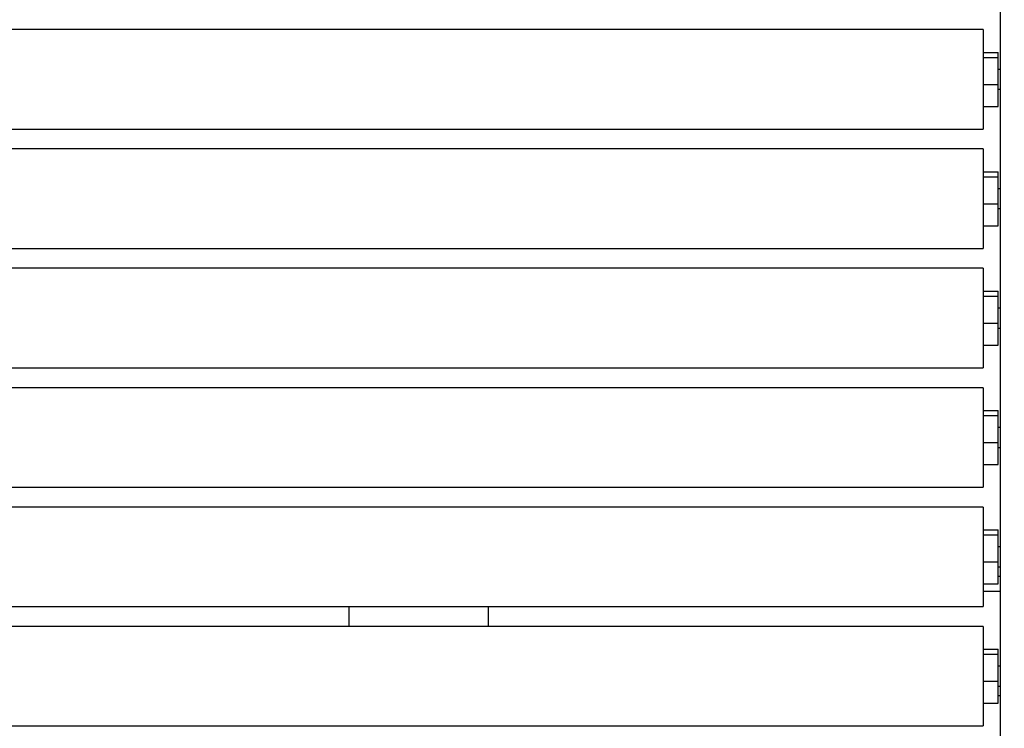
# Model space of a CAD drawing. Extents: x 0.5 to 16.7, y 0.3 to 10.8.
# Drawn here: x 7 to 7.4, y 6 to 6.3 of the extents above; entities that cross this region are included whole.
import ezdxf

# ---------------------------------------------------------------- set-up
doc = ezdxf.new("R2010")
doc.units = 0
doc.header["$MEASUREMENT"] = 0
doc.layers.get('0').update_dxf_attribs({"linetype": 'CONTINUOUS'})
doc.styles.add('SLDTEXTSTYLE5', font='TXT', dxfattribs={"width": 0.605})
doc.dimstyles.new('SLDDIMSTYLE1', dxfattribs={"dimtxt": 0.1011149089, "dimasz": 0.125, "dimexe": 0, "dimexo": 0.0625, "dimgap": 0.0252787272, "dimtad": 0, "dimtih": 1, "dimtoh": 1, "dimdec": 3, "dimlfac": 72, "dimzin": 12, "dimtxsty": 'SLDTEXTSTYLE5', "dimsah": 1, "dimcen": 0.09, "dimazin": 3, "dimtfac": 1, "dimtdec": 3, "dimtofl": 0, "dimtmove": 0, "dimatfit": 3, "dimtolj": 1, "dimtzin": 12})

# ---------------------------------------------------------------- blocks, each defined once
blk = doc.blocks.new('*D25')
at = {"color": 7, "linetype": 'CONTINUOUS'}
for p, q in [((1.5116426397, 6.0326909872), (1.5116426397, 7.8023024077)), ((7.5347470458, 7.1872048942), (7.5347470458, 7.8023024077)), ((1.5116426397, 7.762932329), (4.9081453616, 7.762932329)), ((7.5347470458, 7.762932329), (5.5797044065, 7.762932329))]:
    blk.add_line(p, q, dxfattribs=at)
for points in [[(1.5116426397, 7.762932329), (1.6366426397, 7.747307329), (1.6366426397, 7.778557329)], [(7.5347470458, 7.762932329), (7.4097470458, 7.778557329), (7.4097470458, 7.747307329)]]:
    blk.add_solid(points, dxfattribs=at)
at = {"color": 7, "linetype": 'CONTINUOUS', "insert": (4.9706453616, 7.8185450555), "char_height": 0.1041666667, "attachment_point": 1, "style": 'SLDTEXTSTYLE5'}
blk.add_mtext('433 21/32"', dxfattribs=at)
blk = doc.blocks.new('*D26')
at = {"color": 7, "linetype": 'CONTINUOUS'}
for p, q in [((7.4256796591, 7.1964459446), (8.8251989646, 7.1964459446)), ((8.7858288858, 7.1964459446), (8.7858288858, 5.8866541996)), ((8.7858288858, 4.6460987404), (8.7858288858, 5.7293238598)), ((6.1482348324, 4.6460987404), (8.8251989646, 4.6460987404))]:
    blk.add_line(p, q, dxfattribs=at)
for points in [[(8.7858288858, 7.1964459446), (8.7702038858, 7.0714459446), (8.8014538858, 7.0714459446)], [(8.7858288858, 4.6460987404), (8.8014538858, 4.7710987404), (8.7702038858, 4.7710987404)]]:
    blk.add_solid(points, dxfattribs=at)
at = {"color": 7, "linetype": 'CONTINUOUS', "insert": (8.5758502423, 5.8636017562), "char_height": 0.1041666667, "attachment_point": 1, "style": 'SLDTEXTSTYLE5'}
blk.add_mtext('183 5/8"', dxfattribs=at)

msp = doc.modelspace()

# ---------------------------------------------------------------- linework, layer by layer
at = {"color": 7, "linetype": 'CONTINUOUS'}
for p, q in [((7.3837054137, 5.9863765001), (7.3837054137, 7.1426265001)), ((7.3776290248, 6.2693626112), (6.6441220804, 6.2693626112)), ((7.3776290248, 6.2693626112), (7.3776290248, 6.2646837594)), ((7.3776290248, 6.2646837594), (7.3776290248, 6.234640389)), ((7.3776290248, 6.2614312296), (7.3828373582, 6.2614312296)), ((7.3776290248, 6.2596595258), (7.3828373582, 6.2596595258)), ((7.3828373582, 6.2596595258), (7.3828373582, 6.2614312296)), ((7.3828373582, 6.2502297963), (7.3828373582, 6.2596595258)), ((7.3837054137, 6.2554737223), (7.3828373582, 6.2554737223)), ((7.3776290248, 6.2502297963), (7.3828373582, 6.2502297963)), ((7.3828373582, 6.2425717706), (7.3828373582, 6.2502297963)), ((7.3828373582, 6.2485292779), (7.3837054137, 6.2485292779)), ((7.3776290248, 6.2425717706), (7.3828373582, 6.2425717706)), ((6.6441220804, 6.234640389), (7.3776290248, 6.234640389)), ((7.3776290248, 6.2276959446), (6.6441220804, 6.2276959446)), ((7.3776290248, 6.2276959446), (7.3776290248, 6.2230170927)), ((7.3776290248, 6.2230170927), (7.3776290248, 6.1929737223)), ((7.3776290248, 6.2197645629), (7.3828373582, 6.2197645629)), ((7.3776290248, 6.2179928591), (7.3828373582, 6.2179928591)), ((7.3828373582, 6.2179928591), (7.3828373582, 6.2197645629)), ((7.3828373582, 6.2085631296), (7.3828373582, 6.2179928591)), ((7.3837054137, 6.2138070557), (7.3828373582, 6.2138070557)), ((7.3776290248, 6.2085631296), (7.3828373582, 6.2085631296)), ((7.3828373582, 6.200905104), (7.3828373582, 6.2085631296)), ((7.3828373582, 6.2068626112), (7.3837054137, 6.2068626112)), ((7.3776290248, 6.200905104), (7.3828373582, 6.200905104)), ((6.6441220804, 6.1929737223), (7.3776290248, 6.1929737223)), ((7.3776290248, 6.1860292779), (6.6441220804, 6.1860292779)), ((7.3776290248, 6.1860292779), (7.3776290248, 6.1813504261)), ((7.3776290248, 6.1813504261), (7.3776290248, 6.1513070557)), ((7.3776290248, 6.1780978963), (7.3828373582, 6.1780978963)), ((7.3776290248, 6.1763261924), (7.3828373582, 6.1763261924)), ((7.3828373582, 6.1763261924), (7.3828373582, 6.1780978963)), ((7.3828373582, 6.1668964629), (7.3828373582, 6.1763261924)), ((7.3837054137, 6.172140389), (7.3828373582, 6.172140389)), ((7.3776290248, 6.1668964629), (7.3828373582, 6.1668964629)), ((7.3828373582, 6.1592384373), (7.3828373582, 6.1668964629)), ((7.3828373582, 6.1651959446), (7.3837054137, 6.1651959446)), ((7.3776290248, 6.1592384373), (7.3828373582, 6.1592384373)), ((6.6441220804, 6.1513070557), (7.3776290248, 6.1513070557)), ((7.3776290248, 6.1443626112), (6.6441220804, 6.1443626112)), ((7.3776290248, 6.1443626112), (7.3776290248, 6.1396837594)), ((7.3776290248, 6.1396837594), (7.3776290248, 6.109640389)), ((7.3776290248, 6.1364312296), (7.3828373582, 6.1364312296)), ((7.3776290248, 6.1346595258), (7.3828373582, 6.1346595258)), ((7.3828373582, 6.1346595258), (7.3828373582, 6.1364312296)), ((7.3828373582, 6.1252297963), (7.3828373582, 6.1346595258)), ((7.3837054137, 6.1304737223), (7.3828373582, 6.1304737223)), ((7.3776290248, 6.1252297963), (7.3828373582, 6.1252297963)), ((7.3828373582, 6.1175717706), (7.3828373582, 6.1252297963)), ((7.3828373582, 6.1235292779), (7.3837054137, 6.1235292779)), ((7.3776290248, 6.1175717706), (7.3828373582, 6.1175717706)), ((6.6441220804, 6.109640389), (7.3776290248, 6.109640389)), ((7.3776290248, 6.1026959446), (6.6441220804, 6.1026959446)), ((7.3776290248, 6.1026959446), (7.3776290248, 6.0980170927)), ((7.3776290248, 6.0980170927), (7.3776290248, 6.0679737223)), ((7.3776290248, 6.0947645629), (7.3828373582, 6.0947645629)), ((7.3828373582, 6.0929928591), (7.3828373582, 6.0947645629)), ((7.3776290248, 6.0929928591), (7.3828373582, 6.0929928591)), ((7.3828373582, 6.0835631296), (7.3828373582, 6.0929928591)), ((7.3837054137, 6.0888070557), (7.3828373582, 6.0888070557)), ((7.3776290248, 6.0835631296), (7.3828373582, 6.0835631296)), ((7.3828373582, 6.075905104), (7.3828373582, 6.0835631296)), ((7.3828373582, 6.0818626112), (7.3837054137, 6.0818626112)), ((7.3776290248, 6.075905104), (7.3828373582, 6.075905104)), ((7.3837054137, 6.078390371), (7.3828373582, 6.078390371)), ((7.3837054137, 6.0731820421), (7.3776290248, 6.0731820421)), ((6.6441220804, 6.0679737223), (7.3776290248, 6.0679737223)), ((7.1562748762, 6.0610292779), (7.1562748762, 6.0679737223)), ((7.2048859873, 6.0610292779), (7.2048859873, 6.0679737223)), ((7.3776290248, 6.0610292779), (6.6441220804, 6.0610292779)), ((7.3776290248, 6.0610292779), (7.3776290248, 6.0563504261)), ((7.3776290248, 6.0563504261), (7.3776290248, 6.0263070557)), ((7.3776290248, 6.0530978963), (7.3828373582, 6.0530978963)), ((7.3828373582, 6.0513261924), (7.3828373582, 6.0530978963)), ((7.3776290248, 6.0513261924), (7.3828373582, 6.0513261924)), ((7.3828373582, 6.0418964629), (7.3828373582, 6.0513261924)), ((7.3837054137, 6.047140389), (7.3828373582, 6.047140389)), ((7.3776290248, 6.0418964629), (7.3828373582, 6.0418964629)), ((7.3828373582, 6.0342384373), (7.3828373582, 6.0418964629)), ((7.3828373582, 6.0401959446), (7.3837054137, 6.0401959446)), ((7.3837054137, 6.0367237404), (7.3828373582, 6.0367237404)), ((7.3776290248, 6.0342384373), (7.3828373582, 6.0342384373)), ((6.6441220804, 6.0263070557), (7.3776290248, 6.0263070557))]:
    msp.add_line(p, q, dxfattribs=at)

# ---------------------------------------------------------------- dimensions: what is measured, and where the dimension line sits
dim = msp.add_linear_dim(base=(1.5116426397, 7.762932329), p1=(7.5347470458, 7.1478348154), p2=(1.5116426397, 5.9933209085), dimstyle='SLDDIMSTYLE1', dxfattribs=at)
dim.commit()
dim.dimension.update_dxf_attribs({"geometry": '*D25', "text_midpoint": (5.243924884, 7.762932329), "dimtype": 160})
dim = msp.add_linear_dim(base=(8.7858288858, 7.1964459446), p1=(6.1088647537, 4.6460987404), p2=(7.3863095804, 7.1964459446), angle=90, dimstyle='SLDDIMSTYLE1', dxfattribs=at)
dim.commit()
dim.dimension.update_dxf_attribs({"geometry": '*D26', "text_midpoint": (8.7858288858, 5.8079890297), "dimtype": 160})

doc.saveas('drawing.dxf')
